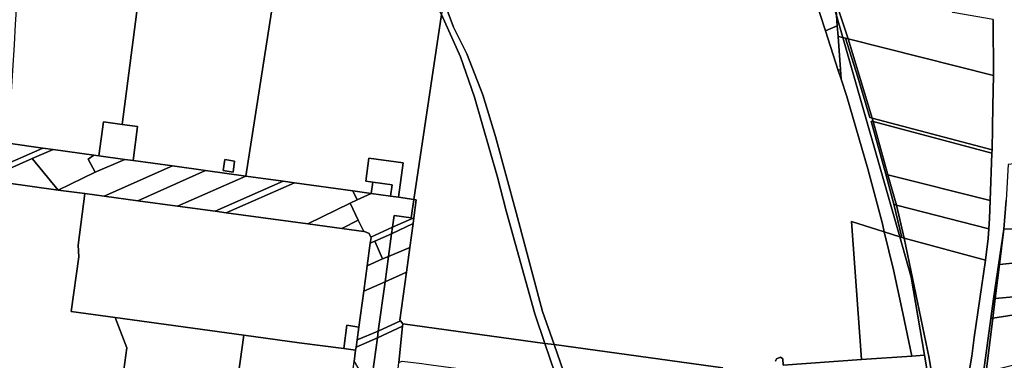
# Model space of a CAD drawing. Units: inches. Extents: x 7500859 to 7507563, y 5791716 to 5797213.
# Drawn here: x 7502932 to 7503488, y 5795967 to 5796159 of the extents above; entities that cross this region are included whole.
import ezdxf

# ---------------------------------------------------------------- set-up
doc = ezdxf.new("R2010")
doc.units = ezdxf.units.IN
doc.header["$MEASUREMENT"] = 0

msp = doc.modelspace()

# ---------------------------------------------------------------- linework, layer by layer
for points in [[(7503060.1, 5796070.45), (7503084.04, 5796223.58), (7503078.62, 5796224.07), (7503055.02, 5796226.18), (7503031.77, 5796228.28), (7503020.05, 5796229.34), (7503018.58, 5796210.18), (7503004.67, 5796211.21), (7502990.24, 5796099.67), (7502998.91, 5796098.54), (7502996.38, 5796079.26), (7503018.68, 5796076.17), (7503037.35, 5796073.59), (7503060.1, 5796070.45)], [(7503084.04, 5796223.58), (7503060.1, 5796070.45), (7503081.06, 5796067.55), (7503087.45, 5796066.67), (7503120.5, 5796062.1), (7503130.86, 5796060.67), (7503131.75, 5796067.06), (7503127.73, 5796067.61), (7503129.58, 5796080.66), (7503148.85, 5796078.04), (7503146.25, 5796058.54), (7503154.98, 5796057.35), (7503170.54, 5796161.71), (7503162.05, 5796178.33), (7503130.5, 5796219.39), (7503123.66, 5796220.01), (7503084.04, 5796223.58)], [(7503004.67, 5796211.21), (7502983.62, 5796212.76), (7502933.45, 5796216.67), (7502933.16, 5796211.72), (7502931.51, 5796183.63), (7502930.05, 5796158.6), (7502929.9, 5796156.14), (7502929.22, 5796144.49), (7502928.38, 5796129.98), (7502927.51, 5796115.17), (7502926.97, 5796105.92), (7502926.53, 5796098.45), (7502926.09, 5796091.02), (7502925.97, 5796088.98), (7502945.5, 5796086.29), (7502951.34, 5796085.48), (7502974.18, 5796082.32), (7502977.16, 5796081.91), (7502979.69, 5796101.06), (7502990.24, 5796099.67), (7503004.67, 5796211.21)], [(7503380.77, 5796172.09), (7503387.22, 5796152.35), (7503393.86, 5796155.3), (7503393.5, 5796161.1), (7503390.02, 5796173.28), (7503389.47, 5796174.7), (7503389.1, 5796175.68), (7503380.77, 5796172.09)], [(7503392.38, 5796175.68), (7503392.84, 5796169.28), (7503400.04, 5796147.83), (7503482.12, 5796127.23), (7503481.9, 5796158.83), (7503459.14, 5796162.86), (7503457.91, 5796163.77), (7503436.5, 5796168.27), (7503392.38, 5796175.68)], [(7503170.54, 5796161.71), (7503181.18, 5796137.68), (7503189.2, 5796115.02), (7503202.14, 5796069.91), (7503207.08, 5796050.94), (7503223.1, 5795992.66), (7503228.76, 5795976.09), (7503234.04, 5795975.37), (7503227.48, 5795994.11), (7503212.58, 5796049.98), (7503206.83, 5796071.36), (7503201.08, 5796092.76), (7503193.89, 5796116.29), (7503184.89, 5796139.39), (7503177.28, 5796154.45), (7503172.65, 5796167.13), (7503171.6, 5796168.9), (7503170.54, 5796161.71)], [(7503400.04, 5796147.83), (7503392.84, 5796169.28), (7503393.5, 5796161.1), (7503397.08, 5796148.59), (7503398.46, 5796148.23), (7503400.04, 5796147.83)], [(7503170.54, 5796161.71), (7503154.98, 5796057.35), (7503156.28, 5796057.17), (7503154.9, 5796047.01), (7503154.43, 5796043.63), (7503152.59, 5796030.15), (7503150.7, 5796016.34), (7503146.99, 5795989.27), (7503147.36, 5795988.79), (7503148.69, 5795987.07), (7503228.76, 5795976.09), (7503223.1, 5795992.66), (7503207.08, 5796050.94), (7503202.14, 5796069.91), (7503189.2, 5796115.02), (7503181.18, 5796137.68), (7503170.54, 5796161.71)], [(7503397.08, 5796148.59), (7503393.5, 5796161.1), (7503393.86, 5796155.3), (7503394.36, 5796149.2), (7503397.08, 5796148.59)], [(7503387.22, 5796152.35), (7503394.46, 5796130.12), (7503395.63, 5796130.6), (7503394.36, 5796149.2), (7503393.86, 5796155.3), (7503387.22, 5796152.35)], [(7503394.36, 5796149.2), (7503395.63, 5796130.6), (7503396.1, 5796125.11), (7503399.26, 5796115.4), (7503411.07, 5796074.61), (7503419.37, 5796043.52), (7503420.44, 5796039.06), (7503429.2, 5796036.17), (7503397.08, 5796148.59), (7503394.36, 5796149.2)], [(7503430.42, 5796035.85), (7503425.76, 5796054.54), (7503421.38, 5796071.48), (7503412.95, 5796101.54), (7503414.12, 5796101.2), (7503413.52, 5796103.19), (7503412.29, 5796103.52), (7503405.43, 5796126.38), (7503398.46, 5796148.23), (7503397.08, 5796148.59), (7503429.2, 5796036.17), (7503430.42, 5796035.85)], [(7503413.52, 5796103.19), (7503400.04, 5796147.83), (7503398.46, 5796148.23), (7503405.43, 5796126.38), (7503412.29, 5796103.52), (7503413.52, 5796103.19)], [(7503400.04, 5796147.83), (7503413.52, 5796103.19), (7503481.24, 5796085.22), (7503481.79, 5796110.16), (7503482.12, 5796127.23), (7503400.04, 5796147.83)], [(7503394.46, 5796130.12), (7503396.1, 5796125.11), (7503395.63, 5796130.6), (7503394.46, 5796130.12)], [(7502996.38, 5796079.26), (7502998.91, 5796098.54), (7502990.24, 5796099.67), (7502979.69, 5796101.06), (7502977.16, 5796081.91), (7502991.7, 5796079.9), (7502996.38, 5796079.26)], [(7503412.95, 5796101.54), (7503421.38, 5796071.48), (7503422.53, 5796071.15), (7503414.12, 5796101.2), (7503412.95, 5796101.54)], [(7503413.52, 5796103.19), (7503414.12, 5796101.2), (7503481.2, 5796083.39), (7503481.24, 5796085.22), (7503413.52, 5796103.19)], [(7503414.12, 5796101.2), (7503422.53, 5796071.15), (7503480.27, 5796056.62), (7503481.2, 5796083.39), (7503414.12, 5796101.2)], [(7502925.31, 5796077.34), (7502925.13, 5796074.04), (7502939.48, 5796080.37), (7502951.34, 5796085.48), (7502945.5, 5796086.29), (7502925.31, 5796077.34)], [(7502925.31, 5796077.34), (7502945.5, 5796086.29), (7502925.97, 5796088.98), (7502925.31, 5796077.34)], [(7502939.48, 5796080.37), (7502954.08, 5796062.62), (7502975.1, 5796072.71), (7502971.14, 5796079.93), (7502974.18, 5796082.32), (7502951.34, 5796085.48), (7502939.48, 5796080.37)], [(7502925.13, 5796074.04), (7502924.71, 5796066.59), (7502954.08, 5796062.62), (7502939.48, 5796080.37), (7502925.13, 5796074.04)], [(7502991.7, 5796079.9), (7502975.1, 5796072.71), (7502954.08, 5796062.62), (7502969.1, 5796060.59), (7502980.08, 5796059.1), (7503018.68, 5796076.17), (7502996.38, 5796079.26), (7502991.7, 5796079.9)], [(7502975.1, 5796072.71), (7502991.7, 5796079.9), (7502977.16, 5796081.91), (7502974.18, 5796082.32), (7502971.14, 5796079.93), (7502975.1, 5796072.71)], [(7503052.94, 5796072.65), (7503047.34, 5796073.54), (7503048.19, 5796079.8), (7503053.69, 5796078.95), (7503052.94, 5796072.65)], [(7503048.19, 5796079.8), (7503047.34, 5796073.54), (7503052.94, 5796072.65), (7503053.69, 5796078.95), (7503048.19, 5796079.8)], [(7503131.75, 5796067.06), (7503142.68, 5796065.6), (7503141.78, 5796059.16), (7503146.25, 5796058.54), (7503148.85, 5796078.04), (7503129.58, 5796080.66), (7503127.73, 5796067.61), (7503131.75, 5796067.06)], [(7503490.34, 5796077.04), (7503489.28, 5796056.84), (7503487.83, 5796040.53), (7503548.63, 5796042.62), (7503556.73, 5796081.5), (7503528.56, 5796079.8), (7503515.97, 5796079.05), (7503515.94, 5796079.45), (7503510.3, 5796079.11), (7503510.33, 5796078.71), (7503499.15, 5796078.03), (7503490.34, 5796077.04)], [(7502980.08, 5796059.1), (7502999.06, 5796056.54), (7503037.35, 5796073.59), (7503018.68, 5796076.17), (7502980.08, 5796059.1)], [(7503021.44, 5796053.52), (7503060.1, 5796070.45), (7503037.35, 5796073.59), (7502999.06, 5796056.54), (7503021.44, 5796053.52)], [(7503060.1, 5796070.45), (7503021.44, 5796053.52), (7503042.78, 5796050.64), (7503081.06, 5796067.55), (7503060.1, 5796070.45)], [(7503421.38, 5796071.48), (7503425.76, 5796054.54), (7503427.29, 5796054.15), (7503422.53, 5796071.15), (7503421.38, 5796071.48)], [(7503422.53, 5796071.15), (7503427.29, 5796054.15), (7503479.51, 5796040.69), (7503479.92, 5796046.63), (7503480.27, 5796056.62), (7503422.53, 5796071.15)], [(7503081.06, 5796067.55), (7503042.78, 5796050.64), (7503048.92, 5796049.81), (7503087.45, 5796066.67), (7503081.06, 5796067.55)], [(7503048.92, 5796049.81), (7503095.14, 5796043.56), (7503119.04, 5796055.12), (7503122.95, 5796057.01), (7503120.5, 5796062.1), (7503087.45, 5796066.67), (7503048.92, 5796049.81)], [(7503122.95, 5796057.01), (7503130.86, 5796060.67), (7503120.5, 5796062.1), (7503122.95, 5796057.01)], [(7503131.75, 5796067.06), (7503130.86, 5796060.67), (7503141.78, 5796059.16), (7503142.68, 5796065.6), (7503131.75, 5796067.06)], [(7502969.1, 5796060.59), (7502965.51, 5796031.56), (7502965.71, 5796024.88), (7502961.5, 5795994.02), (7502986.24, 5795990.63), (7503058.86, 5795980.71), (7503090.24, 5795976.42), (7503115.31, 5795973.16), (7503117.14, 5795986.27), (7503123.84, 5795985.32), (7503126.61, 5796005.56), (7503128.57, 5796019.84), (7503130.31, 5796032.58), (7503130.73, 5796035.65), (7503130.57, 5796036.01), (7503129.66, 5796038.08), (7503127.12, 5796039.23), (7503126.69, 5796039.29), (7503114.27, 5796040.97), (7503095.14, 5796043.56), (7503048.92, 5796049.81), (7503042.78, 5796050.64), (7503021.44, 5796053.52), (7502999.06, 5796056.54), (7502980.08, 5796059.1), (7502969.1, 5796060.59)], [(7503119.04, 5796055.12), (7503123.54, 5796045.59), (7503126.69, 5796039.29), (7503127.12, 5796039.23), (7503129.66, 5796038.08), (7503130.57, 5796036.01), (7503142.87, 5796041.64), (7503143.77, 5796048.24), (7503153.44, 5796046.98), (7503154.98, 5796057.35), (7503146.25, 5796058.54), (7503141.78, 5796059.16), (7503130.86, 5796060.67), (7503122.95, 5796057.01), (7503119.04, 5796055.12)], [(7503154.98, 5796057.35), (7503153.44, 5796046.98), (7503143.77, 5796048.24), (7503142.87, 5796041.64), (7503154.9, 5796047.01), (7503156.28, 5796057.17), (7503154.98, 5796057.35)], [(7503095.14, 5796043.56), (7503114.27, 5796040.97), (7503123.54, 5796045.59), (7503119.04, 5796055.12), (7503095.14, 5796043.56)], [(7503425.76, 5796054.54), (7503430.42, 5796035.85), (7503431.74, 5796035.5), (7503427.29, 5796054.15), (7503425.76, 5796054.54)], [(7503427.29, 5796054.15), (7503431.74, 5796035.5), (7503477.54, 5796023.07), (7503479.14, 5796035.25), (7503479.51, 5796040.69), (7503427.29, 5796054.15)], [(7503114.27, 5796040.97), (7503126.69, 5796039.29), (7503123.54, 5796045.59), (7503114.27, 5796040.97)], [(7503142.87, 5796041.64), (7503142.36, 5796037.93), (7503154.43, 5796043.63), (7503154.9, 5796047.01), (7503142.87, 5796041.64)], [(7503130.31, 5796032.58), (7503132.86, 5796033.7), (7503142.36, 5796037.93), (7503142.87, 5796041.64), (7503130.57, 5796036.01), (7503130.73, 5796035.65), (7503130.31, 5796032.58)], [(7503142.36, 5796037.93), (7503140.61, 5796025.13), (7503152.59, 5796030.15), (7503154.43, 5796043.63), (7503142.36, 5796037.93)], [(7503407.66, 5795966.93), (7503435.99, 5795968.93), (7503430.99, 5795993.13), (7503425.58, 5796017.62), (7503420.44, 5796039.06), (7503401.94, 5796044.88), (7503407.66, 5795966.93)], [(7503487.83, 5796040.53), (7503482.03, 5796001.2), (7503483.06, 5796001.32), (7503485.41, 5796020.65), (7503487.83, 5796040.53)], [(7503487.83, 5796040.53), (7503485.41, 5796020.65), (7503507.19, 5796022.9), (7503545.45, 5796024.27), (7503548.63, 5796042.62), (7503487.83, 5796040.53)], [(7503137.25, 5796023.73), (7503140.61, 5796025.13), (7503142.36, 5796037.93), (7503132.86, 5796033.7), (7503137.25, 5796023.73)], [(7503420.44, 5796039.06), (7503425.58, 5796017.62), (7503430.99, 5795993.13), (7503435.99, 5795968.93), (7503443.15, 5795969.43), (7503435.69, 5796013.42), (7503429.2, 5796036.17), (7503420.44, 5796039.06)], [(7503429.2, 5796036.17), (7503435.69, 5796013.42), (7503443.15, 5795969.43), (7503446.58, 5795949.24), (7503454.33, 5795903.57), (7503455.6, 5795908.26), (7503448.73, 5795949.39), (7503445.69, 5795967.78), (7503431.74, 5796035.5), (7503430.42, 5796035.85), (7503429.2, 5796036.17)], [(7503431.74, 5796035.5), (7503445.69, 5795967.78), (7503448.73, 5795949.39), (7503455.6, 5795908.26), (7503462.02, 5795931.82), (7503465.02, 5795943.06), (7503465.9, 5795947.22), (7503467.05, 5795952.65), (7503469.91, 5795968.8), (7503471.14, 5795979.48), (7503477.54, 5796023.07), (7503431.74, 5796035.5)], [(7503130.31, 5796032.58), (7503128.57, 5796019.84), (7503137.25, 5796023.73), (7503132.86, 5796033.7), (7503130.31, 5796032.58)], [(7503140.61, 5796025.13), (7503138.64, 5796010.8), (7503150.7, 5796016.34), (7503152.59, 5796030.15), (7503140.61, 5796025.13)], [(7503128.57, 5796019.84), (7503126.61, 5796005.56), (7503138.64, 5796010.8), (7503140.61, 5796025.13), (7503137.25, 5796023.73), (7503128.57, 5796019.84)], [(7503485.41, 5796020.65), (7503483.06, 5796001.32), (7503543.46, 5796006.93), (7503544.83, 5796020.73), (7503545.45, 5796024.27), (7503507.19, 5796022.9), (7503485.41, 5796020.65)], [(7503138.64, 5796010.8), (7503134.84, 5795983.03), (7503147.36, 5795988.79), (7503146.99, 5795989.27), (7503150.7, 5796016.34), (7503138.64, 5796010.8)], [(7503126.61, 5796005.56), (7503123.84, 5795985.32), (7503122.85, 5795978), (7503134.84, 5795983.03), (7503138.64, 5796010.8), (7503126.61, 5796005.56)], [(7503483.06, 5796001.32), (7503481.67, 5795990.29), (7503543.42, 5795999.9), (7503544.31, 5796007.01), (7503543.46, 5796006.93), (7503483.06, 5796001.32)], [(7503481.67, 5795990.29), (7503483.06, 5796001.32), (7503482.03, 5796001.2), (7503480.55, 5795990.12), (7503481.67, 5795990.29)], [(7503481.67, 5795990.29), (7503477.87, 5795959.96), (7503539.46, 5795975.73), (7503540.43, 5795975.98), (7503543.42, 5795999.9), (7503481.67, 5795990.29)], [(7502986.24, 5795990.63), (7502992.92, 5795973.56), (7502987.27, 5795932.18), (7502992.39, 5795931.14), (7502983.42, 5795859.37), (7502987.42, 5795858.86), (7502983.02, 5795825.16), (7502973.42, 5795826.26), (7502973.02, 5795823.06), (7502971.42, 5795822.46), (7502971.17, 5795820.47), (7502974.93, 5795820), (7503023.28, 5795813.94), (7503023.64, 5795816.6), (7503044.31, 5795813.74), (7503046.02, 5795826.53), (7503007.07, 5795831.86), (7503010.48, 5795857.36), (7503041.58, 5795853.21), (7503047.12, 5795894.05), (7503052.82, 5795936.15), (7503058.86, 5795980.71), (7502986.24, 5795990.63)], [(7503477.87, 5795959.96), (7503481.67, 5795990.29), (7503480.55, 5795990.12), (7503476.48, 5795959.6), (7503477.87, 5795959.96)], [(7503123.84, 5795985.32), (7503117.14, 5795986.27), (7503115.31, 5795973.16), (7503122.06, 5795972.21), (7503122.3, 5795973.95), (7503122.85, 5795978), (7503123.84, 5795985.32)], [(7503134.34, 5795979.29), (7503130.63, 5795952.22), (7503145.6, 5795958.47), (7503146.48, 5795965.27), (7503148.55, 5795985.74), (7503134.34, 5795979.29)], [(7503134.84, 5795983.03), (7503134.34, 5795979.29), (7503148.55, 5795985.74), (7503148.69, 5795987.07), (7503147.36, 5795988.79), (7503134.84, 5795983.03)], [(7503237.24, 5795951.21), (7503228.76, 5795976.09), (7503148.69, 5795987.07), (7503148.55, 5795985.74), (7503146.48, 5795965.27), (7503148.37, 5795966.14), (7503159.39, 5795964.64), (7503161.87, 5795964.31), (7503181.46, 5795961.65), (7503181.54, 5795958.91), (7503184.09, 5795958.56), (7503237.24, 5795951.21)], [(7503122.06, 5795972.21), (7503115.31, 5795973.16), (7503090.24, 5795976.42), (7503058.86, 5795980.71), (7503052.82, 5795936.15), (7503115.96, 5795927.64), (7503116.99, 5795935.18), (7503118.55, 5795946.54), (7503121.19, 5795965.85), (7503122.06, 5795972.21)], [(7503122.3, 5795973.95), (7503122.06, 5795972.21), (7503121.19, 5795965.85), (7503129.46, 5795951.69), (7503130.63, 5795952.22), (7503134.34, 5795979.29), (7503122.3, 5795973.95)], [(7503122.85, 5795978), (7503122.3, 5795973.95), (7503134.34, 5795979.29), (7503134.84, 5795983.03), (7503122.85, 5795978)], [(7503228.76, 5795976.09), (7503237.24, 5795951.21), (7503242.78, 5795950.45), (7503234.04, 5795975.37), (7503228.76, 5795976.09)]]:
    msp.add_lwpolyline(points, close=True)
for points in [[(7503358.99, 5795966.11), (7503359.59, 5795967.31), (7503361.79, 5795968.31), (7503363.09, 5795967.31), (7503363.39, 5795963.81), (7503407.66, 5795966.93), (7503401.94, 5796044.88), (7503420.44, 5796039.06), (7503419.37, 5796043.52), (7503411.07, 5796074.61), (7503399.26, 5796115.4), (7503396.1, 5796125.11), (7503394.46, 5796130.12), (7503387.22, 5796152.35), (7503380.77, 5796172.09)], [(7503172.65, 5796167.13), (7503177.28, 5796154.45), (7503184.89, 5796139.39), (7503193.89, 5796116.29), (7503201.08, 5796092.76), (7503206.83, 5796071.36), (7503212.58, 5796049.98), (7503227.48, 5795994.11), (7503234.04, 5795975.37), (7503329.27, 5795962.31)], [(7503481.9, 5796158.83), (7503482.12, 5796127.23), (7503481.79, 5796110.16), (7503481.24, 5796085.22), (7503481.2, 5796083.39), (7503480.27, 5796056.62), (7503479.92, 5796046.63), (7503479.51, 5796040.69), (7503479.14, 5796035.25), (7503477.54, 5796023.07), (7503471.14, 5795979.48), (7503469.91, 5795968.8), (7503467.05, 5795952.65), (7503465.9, 5795947.22), (7503473, 5795943.86), (7503473, 5795943.86), (7503476.48, 5795959.6), (7503480.55, 5795990.12), (7503482.03, 5796001.2), (7503487.83, 5796040.53), (7503489.28, 5796056.84)], [(7502913.92, 5795882.11), (7502964.16, 5795874.38), (7502968.77, 5795907.69), (7502965.55, 5795909.6), (7502966.15, 5795915.19), (7502970.24, 5795916.53), (7502972.61, 5795935.17), (7502987.27, 5795932.18), (7502992.92, 5795973.56), (7502986.24, 5795990.63), (7502961.5, 5795994.02), (7502961.5, 5795994.02), (7502965.71, 5796024.88), (7502965.51, 5796031.56), (7502969.1, 5796060.59), (7502954.08, 5796062.62), (7502924.71, 5796066.59)], [(7503329.27, 5795962.31), (7503234.04, 5795975.37), (7503234.04, 5795975.37), (7503242.78, 5795950.45)], [(7503446.58, 5795949.24), (7503443.15, 5795969.43), (7503435.99, 5795968.93), (7503407.66, 5795966.93), (7503363.39, 5795963.81), (7503363.09, 5795967.31), (7503361.79, 5795968.31), (7503359.59, 5795967.31), (7503358.99, 5795966.11)]]:
    msp.add_lwpolyline(points)

doc.saveas('drawing.dxf')
